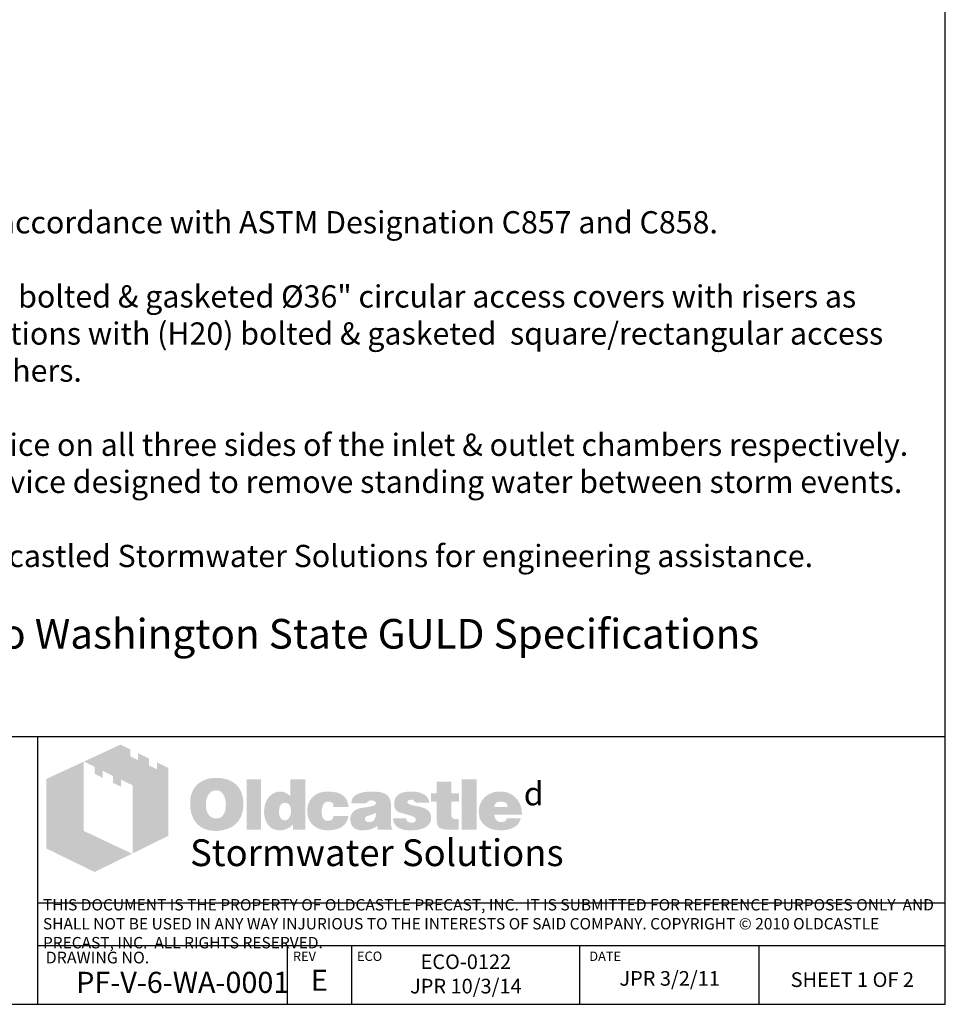
# Model space of a CAD drawing. Units: inches. Extents: x -1647 to 54, y -1071 to 2.
# Drawn here: x -1495 to -1337, y -1071 to -903 of the extents above; entities that cross this region are included whole.
import ezdxf

# ---------------------------------------------------------------- set-up
doc = ezdxf.new("R2010")
doc.units = ezdxf.units.IN
doc.header["$MEASUREMENT"] = 0
doc.layers.add('D', color=132, linetype='Continuous')
doc.layers.add('TB', color=255, linetype='Continuous')
doc.layers.add('Dimensions-Text', color=7, linetype='Continuous', lineweight=15)
doc.layers.add('TitleBlock', color=116, linetype='Continuous', lineweight=20)
doc.styles.add('OC_Main', font='arial.ttf', dxfattribs={"width": 0.8, "height": 0.0625})
doc.styles.get("Standard").update_dxf_attribs({"font": 'romans.shx'})

# ---------------------------------------------------------------- blocks, each defined once
blk = doc.blocks.new('OC_SS-01')
at = {"layer": 'TitleBlock'}
h = blk.add_hatch(color=256, dxfattribs=at)
h.paths.add_polyline_path([(22.26, -5.31), (20.33, -4.38), (20.33, -5.55), (18.97, -4.9), (18.97, -3.71), (17.13, -2.82), (17.13, -4.01), (15.77, -3.34), (15.77, -2.17), (14.13, -1.33), (7.9, -4.23), (9.69, -5.13), (9.69, -6.32), (11.05, -7.02), (11.05, -5.8), (12.85, -6.71), (12.85, -7.9), (14.23, -8.55), (14.23, -7.36), (16.2, -8.31), (16.2, -19.93), (22.26, -16.94)])
h.paths.add_polyline_path([(7.81, -4.27), (1.45, -7.21), (1.45, -19.09), (9.69, -23.11), (16.09, -19.97), (7.81, -16.08)])
h = blk.add_hatch(color=256, dxfattribs=at)
h.paths.add_polyline_path([(34.16, -8.49), (33.97, -8.27), (33.75, -8.08), (33.51, -7.89), (33.28, -7.73), (33.04, -7.58), (32.75, -7.46), (32.47, -7.34), (32.18, -7.25), (31.85, -7.18), (31.54, -7.11), (31.18, -7.06), (30.83, -7.04), (30.45, -7.04), (30.11, -7.04), (29.8, -7.06), (29.49, -7.11), (29.21, -7.15), (28.92, -7.23), (28.64, -7.32), (28.38, -7.44), (28.11, -7.56), (27.85, -7.7), (27.61, -7.87), (27.4, -8.03), (27.19, -8.23), (27, -8.42), (26.83, -8.63), (26.69, -8.84), (26.54, -9.08), (26.42, -9.32), (26.31, -9.58), (26.23, -9.84), (26.14, -10.13), (26.09, -10.44), (26.04, -10.75), (26.02, -11.06), (26.02, -11.39), (26.02, -11.77), (26.04, -12.13), (26.09, -12.46), (26.16, -12.79), (26.23, -13.13), (26.33, -13.41), (26.45, -13.7), (26.57, -13.98), (26.71, -14.24), (26.88, -14.48), (27.04, -14.7), (27.23, -14.91), (27.42, -15.1), (27.64, -15.27), (27.85, -15.41), (28.09, -15.55), (28.33, -15.67), (28.59, -15.79), (28.87, -15.86), (29.16, -15.96), (29.47, -16.01), (29.78, -16.05), (30.11, -16.08), (30.45, -16.08), (30.75, -16.08), (31.06, -16.05), (31.37, -16.01), (31.68, -15.93), (31.97, -15.86), (32.25, -15.77), (32.54, -15.67), (32.82, -15.55), (33.11, -15.41), (33.37, -15.24), (33.61, -15.05), (33.82, -14.86), (34.04, -14.65), (34.23, -14.44), (34.39, -14.2), (34.54, -13.94), (34.68, -13.67), (34.8, -13.39), (34.89, -13.1), (34.97, -12.79), (35.04, -12.46), (35.08, -12.13), (35.11, -11.77), (35.11, -11.39), (35.11, -11.1), (35.08, -10.82), (35.04, -10.53), (34.99, -10.27), (34.92, -9.99), (34.85, -9.72), (34.75, -9.49), (34.63, -9.22), (34.49, -8.96), (34.32, -8.72)])
h.paths.add_polyline_path([(31.52, -9.63), (31.63, -9.8), (31.75, -9.99), (31.85, -10.15), (31.92, -10.34), (31.97, -10.53), (32.02, -10.72), (32.06, -10.94), (32.09, -11.15), (32.11, -11.37), (32.11, -11.6), (32.09, -12.15), (32.02, -12.63), (31.87, -13.03), (31.68, -13.36), (31.44, -13.63), (31.16, -13.82), (30.83, -13.91), (30.45, -13.96), (30.23, -13.94), (30.02, -13.91), (29.83, -13.84), (29.66, -13.77), (29.49, -13.65), (29.35, -13.53), (29.21, -13.36), (29.09, -13.2), (28.99, -13.03), (28.92, -12.86), (28.85, -12.67), (28.8, -12.48), (28.76, -12.27), (28.73, -12.06), (28.71, -11.84), (28.71, -11.6), (28.71, -11.37), (28.73, -11.15), (28.76, -10.94), (28.8, -10.72), (28.85, -10.53), (28.92, -10.34), (28.99, -10.15), (29.09, -9.99), (29.21, -9.8), (29.35, -9.63), (29.49, -9.49), (29.66, -9.37), (29.83, -9.27), (30.02, -9.2), (30.23, -9.18), (30.45, -9.15), (30.66, -9.18), (30.85, -9.2), (31.04, -9.27), (31.21, -9.37), (31.37, -9.49)], flags=16)
h.paths.add_polyline_path([(38.11, -7.3), (35.66, -7.3), (35.66, -15.89), (38.11, -15.89)])
h.paths.add_polyline_path([(45.7, -7.3), (43.13, -7.3), (43.13, -10.13), (42.91, -9.96), (42.7, -9.8), (42.48, -9.68), (42.27, -9.56), (42.03, -9.49), (41.79, -9.41), (41.58, -9.39), (41.34, -9.37), (41.18, -9.37), (40.99, -9.39), (40.82, -9.44), (40.65, -9.49), (40.49, -9.56), (40.32, -9.63), (40.15, -9.72), (40.01, -9.82), (39.7, -10.06), (39.42, -10.34), (39.18, -10.68), (38.99, -11.03), (38.84, -11.41), (38.75, -11.84), (38.68, -12.29), (38.65, -12.79), (38.65, -13.03), (38.68, -13.25), (38.7, -13.46), (38.75, -13.67), (38.77, -13.86), (38.84, -14.05), (38.89, -14.24), (38.96, -14.44), (39.15, -14.79), (39.37, -15.1), (39.63, -15.36), (39.91, -15.6), (40.22, -15.77), (40.58, -15.89), (40.99, -15.96), (41.41, -15.98), (41.7, -15.96), (41.98, -15.91), (42.25, -15.84), (42.53, -15.74), (42.79, -15.6), (43.06, -15.43), (43.29, -15.24), (43.56, -15.03), (43.56, -15.89), (45.7, -15.89)])
h.paths.add_polyline_path([(41.34, -11.89), (41.46, -11.68), (41.58, -11.51), (41.77, -11.39), (41.96, -11.32), (42.2, -11.29), (42.44, -11.32), (42.65, -11.39), (42.84, -11.51), (42.98, -11.68), (43.1, -11.89), (43.17, -12.13), (43.22, -12.44), (43.25, -12.79), (43.25, -12.94), (43.22, -13.06), (43.2, -13.17), (43.17, -13.32), (43.15, -13.44), (43.1, -13.55), (43.03, -13.65), (42.98, -13.77), (42.91, -13.89), (42.84, -13.98), (42.75, -14.05), (42.65, -14.13), (42.56, -14.2), (42.44, -14.24), (42.32, -14.27), (42.2, -14.27), (41.96, -14.24), (41.77, -14.17), (41.58, -14.05), (41.46, -13.89), (41.34, -13.7), (41.27, -13.44), (41.22, -13.13), (41.2, -12.79), (41.22, -12.44), (41.27, -12.13)], flags=16)
h.paths.add_polyline_path([(48.86, -11.41), (48.96, -11.32), (49.05, -11.22), (49.17, -11.18), (49.29, -11.13), (49.41, -11.08), (49.55, -11.08), (49.62, -11.08), (49.72, -11.1), (49.79, -11.1), (49.91, -11.13), (50, -11.18), (50.12, -11.2), (50.24, -11.25), (50.41, -11.3), (50.41, -11.39), (50.45, -11.48), (50.45, -11.63), (50.48, -11.75), (50.48, -11.89), (50.48, -12.03), (53.07, -12.03), (52.98, -11.41), (52.81, -10.87), (52.5, -10.41), (52.12, -10.03), (51.64, -9.75), (51.05, -9.53), (50.34, -9.41), (49.55, -9.37), (48.96, -9.39), (48.43, -9.49), (47.93, -9.65), (47.5, -9.87), (47.12, -10.13), (46.79, -10.46), (46.51, -10.84), (46.29, -11.29), (46.22, -11.46), (46.17, -11.63), (46.12, -11.79), (46.08, -11.96), (46.05, -12.15), (46.03, -12.32), (46.01, -12.48), (46.01, -12.65), (46.03, -13.03), (46.08, -13.39), (46.15, -13.72), (46.27, -14.03), (46.41, -14.34), (46.58, -14.6), (46.77, -14.86), (47, -15.1), (47.27, -15.29), (47.53, -15.48), (47.81, -15.62), (48.12, -15.74), (48.46, -15.86), (48.81, -15.93), (49.17, -15.96), (49.55, -15.98), (50.29, -15.93), (50.93, -15.81), (51.5, -15.62), (52, -15.36), (52.38, -15.01), (52.69, -14.6), (52.93, -14.1), (53.07, -13.53), (50.48, -13.53), (50.45, -13.72), (50.43, -13.89), (50.36, -14.03), (50.24, -14.15), (50.12, -14.24), (49.96, -14.32), (49.76, -14.34), (49.55, -14.36), (49.29, -14.34), (49.07, -14.27), (48.91, -14.15), (48.74, -13.96), (48.62, -13.75), (48.55, -13.48), (48.5, -13.15), (48.48, -12.79), (48.48, -12.63), (48.5, -12.48), (48.5, -12.34), (48.53, -12.2), (48.58, -12.06), (48.6, -11.94), (48.65, -11.79), (48.69, -11.68), (48.77, -11.53)])
h.paths.add_polyline_path([(60.11, -10.6), (59.97, -10.32), (59.76, -10.06), (59.47, -9.84), (59.14, -9.68), (58.73, -9.53), (58.26, -9.44), (57.71, -9.39), (57.12, -9.37), (56.28, -9.39), (55.55, -9.49), (54.95, -9.65), (54.45, -9.87), (54.05, -10.15), (53.76, -10.51), (53.6, -10.91), (53.55, -11.39), (56.07, -11.39), (56.17, -11.27), (56.26, -11.18), (56.36, -11.08), (56.47, -11.01), (56.57, -10.94), (56.69, -10.89), (56.81, -10.87), (56.93, -10.87), (57.05, -10.87), (57.16, -10.89), (57.28, -10.94), (57.43, -10.99), (57.57, -11.06), (57.66, -11.13), (57.74, -11.2), (57.76, -11.29), (57.74, -11.39), (57.71, -11.48), (57.64, -11.58), (57.57, -11.65), (57.45, -11.72), (57.31, -11.79), (57.16, -11.84), (56.97, -11.89), (56.78, -11.91), (56.59, -11.96), (56.4, -11.98), (56.19, -12.03), (56, -12.06), (55.78, -12.1), (55.59, -12.13), (55.38, -12.15), (54.9, -12.25), (54.5, -12.39), (54.17, -12.58), (53.88, -12.79), (53.67, -13.06), (53.5, -13.34), (53.41, -13.67), (53.38, -14.05), (53.41, -14.51), (53.5, -14.89), (53.67, -15.22), (53.9, -15.51), (54.19, -15.72), (54.55, -15.86), (54.95, -15.96), (55.43, -15.98), (55.83, -15.96), (56.24, -15.93), (56.59, -15.86), (56.93, -15.79), (57.21, -15.67), (57.5, -15.55), (57.74, -15.39), (57.97, -15.22), (58.07, -15.89), (60.54, -15.89), (60.54, -15.74), (60.44, -15.64), (60.4, -15.53), (60.38, -15.46), (60.35, -15.36), (60.35, -15.24), (60.33, -15.1), (60.33, -14.91), (60.33, -12.03), (60.33, -11.82), (60.31, -11.63), (60.31, -11.41), (60.28, -11.25), (60.23, -11.06), (60.21, -10.89), (60.16, -10.75)])
h.paths.add_polyline_path([(56.17, -13.58), (56.26, -13.55), (56.36, -13.53), (56.45, -13.51), (56.55, -13.46), (56.66, -13.44), (56.81, -13.39), (56.93, -13.34), (57.07, -13.29), (57.19, -13.25), (57.31, -13.2), (57.43, -13.17), (57.52, -13.13), (57.62, -13.08), (57.69, -13.06), (57.76, -13.01), (57.74, -13.36), (57.69, -13.7), (57.59, -13.96), (57.47, -14.17), (57.33, -14.36), (57.14, -14.48), (56.93, -14.55), (56.69, -14.58), (56.5, -14.58), (56.33, -14.55), (56.21, -14.51), (56.09, -14.46), (56, -14.39), (55.93, -14.29), (55.9, -14.17), (55.88, -14.05), (55.9, -13.91), (55.93, -13.77), (56, -13.67), (56.09, -13.6)], flags=16)
h.paths.add_polyline_path([(63.14, -11.25), (63.11, -11.18), (63.14, -11.08), (63.16, -11.01), (63.23, -10.94), (63.3, -10.87), (63.4, -10.82), (63.54, -10.79), (63.68, -10.77), (63.85, -10.77), (64.04, -10.79), (64.18, -10.84), (64.25, -10.94), (64.28, -11.08), (64.4, -11.1), (64.49, -11.13), (64.54, -11.2), (64.56, -11.29), (66.87, -11.29), (66.78, -10.84), (66.59, -10.46), (66.32, -10.13), (65.97, -9.87), (65.54, -9.65), (65.02, -9.49), (64.42, -9.39), (63.73, -9.37), (63.07, -9.39), (62.49, -9.49), (61.99, -9.65), (61.59, -9.87), (61.28, -10.15), (61.07, -10.51), (60.92, -10.91), (60.88, -11.39), (60.88, -11.65), (60.92, -11.89), (60.97, -12.13), (61.04, -12.32), (61.14, -12.48), (61.26, -12.63), (61.4, -12.75), (61.57, -12.84), (61.61, -12.86), (61.71, -12.89), (61.85, -12.94), (62.04, -12.98), (62.28, -13.08), (62.57, -13.15), (62.9, -13.25), (63.28, -13.36), (63.59, -13.46), (63.85, -13.53), (64.06, -13.63), (64.25, -13.72), (64.37, -13.82), (64.49, -13.89), (64.56, -14.03), (64.56, -14.2), (64.52, -14.34), (64.47, -14.44), (64.4, -14.53), (64.28, -14.6), (64.16, -14.63), (64.02, -14.67), (63.85, -14.67), (63.66, -14.65), (63.49, -14.63), (63.35, -14.58), (63.23, -14.51), (63.09, -14.41), (62.99, -14.27), (62.95, -14.13), (62.92, -13.96), (60.66, -13.96), (60.73, -14.44), (60.9, -14.84), (61.14, -15.2), (61.49, -15.48), (61.92, -15.7), (62.42, -15.86), (63.04, -15.96), (63.73, -15.98), (64.06, -15.98), (64.37, -15.96), (64.68, -15.93), (64.97, -15.89), (65.23, -15.81), (65.49, -15.74), (65.73, -15.67), (65.97, -15.58), (66.25, -15.43), (66.49, -15.27), (66.71, -15.08), (66.87, -14.86), (67.01, -14.65), (67.11, -14.41), (67.16, -14.15), (67.18, -13.86), (67.16, -13.51), (67.06, -13.2), (66.92, -12.91), (66.71, -12.65), (66.44, -12.44), (66.11, -12.25), (65.73, -12.1), (65.28, -11.98), (65.09, -11.94), (64.9, -11.89), (64.73, -11.87), (64.56, -11.82), (64.42, -11.79), (64.28, -11.77), (64.16, -11.75), (64.06, -11.72), (63.85, -11.68), (63.64, -11.6), (63.47, -11.53), (63.35, -11.48), (63.26, -11.41), (63.16, -11.34)])
h.paths.add_polyline_path([(70.61, -11.08), (71.96, -11.08), (71.96, -9.68), (70.61, -9.68), (70.61, -7.65), (68.11, -7.65), (68.11, -9.68), (67.18, -9.68), (67.18, -11.08), (68.11, -11.08), (68.11, -13.63), (68.11, -13.86), (68.13, -14.1), (68.13, -14.32), (68.16, -14.51), (68.18, -14.7), (68.2, -14.84), (68.23, -14.98), (68.25, -15.1), (68.35, -15.29), (68.49, -15.43), (68.68, -15.58), (68.92, -15.7), (69.23, -15.77), (69.56, -15.84), (69.94, -15.86), (70.37, -15.89), (71.87, -15.89), (71.87, -14.05), (71.37, -14.05), (71.2, -14.05), (71.04, -14.01), (70.92, -13.96), (70.8, -13.86), (70.73, -13.77), (70.66, -13.65), (70.63, -13.48), (70.61, -13.32)])
h.paths.add_polyline_path([(74.96, -7.3), (72.42, -7.3), (72.42, -15.89), (74.96, -15.89)])
h.paths.add_polyline_path([(82.46, -11.75), (82.31, -11.41), (82.12, -11.08), (81.93, -10.79), (81.69, -10.51), (81.43, -10.25), (81.15, -10.01), (80.84, -9.82), (80.51, -9.65), (80.15, -9.53), (79.77, -9.44), (79.39, -9.39), (78.96, -9.37), (78.44, -9.39), (77.96, -9.46), (77.51, -9.61), (77.1, -9.77), (76.72, -10.01), (76.39, -10.27), (76.08, -10.6), (75.82, -10.99), (75.7, -11.18), (75.6, -11.39), (75.51, -11.6), (75.44, -11.82), (75.39, -12.06), (75.34, -12.29), (75.32, -12.53), (75.32, -12.79), (75.34, -13.17), (75.39, -13.51), (75.46, -13.84), (75.58, -14.15), (75.75, -14.44), (75.94, -14.7), (76.15, -14.96), (76.41, -15.17), (76.67, -15.36), (76.94, -15.53), (77.22, -15.67), (77.53, -15.79), (77.86, -15.86), (78.22, -15.93), (78.58, -15.96), (78.96, -15.98), (79.67, -15.96), (80.29, -15.86), (80.84, -15.7), (81.34, -15.48), (81.74, -15.2), (82.08, -14.84), (82.31, -14.44), (82.5, -13.96), (80.1, -13.96), (80.05, -14.1), (79.98, -14.24), (79.89, -14.34), (79.77, -14.44), (79.62, -14.51), (79.46, -14.53), (79.27, -14.58), (79.05, -14.58), (78.93, -14.58), (78.84, -14.55), (78.72, -14.53), (78.63, -14.48), (78.53, -14.44), (78.44, -14.36), (78.34, -14.27), (78.27, -14.17), (78.2, -14.08), (78.15, -13.98), (78.08, -13.89), (78.05, -13.77), (78.01, -13.67), (77.98, -13.55), (77.96, -13.44), (77.96, -13.32), (82.69, -13.32), (82.67, -12.89), (82.62, -12.48), (82.55, -12.1)])
h.paths.add_polyline_path([(77.96, -12.03), (77.98, -11.82), (78.03, -11.63), (78.13, -11.46), (78.24, -11.32), (78.39, -11.22), (78.58, -11.15), (78.79, -11.1), (79.05, -11.08), (79.34, -11.1), (79.58, -11.15), (79.77, -11.22), (79.93, -11.32), (80.08, -11.46), (80.17, -11.63), (80.22, -11.82), (80.24, -12.03)], flags=16)
at = {"layer": 'TitleBlock', "attachment_point": 1}
for s, insert, char_height, width in [('{\\fCommercialPi BT|b0|i0|c2|p18;d}', (83, -7.72), 4, 3.1253), ('{\\fArial|b0|i0|c0|p34;\\H0.87878x;Stormwater Solutions}', (26, -17.53), 5.202, 135.7482)]:
    blk.add_mtext(s, dxfattribs=dict(at, insert=insert, char_height=char_height, width=width))
blk = doc.blocks.new('OC_SS_wADD-01')
at = {"layer": 'D'}
blk.add_blockref('OC_SS-01', (0, 0), dxfattribs=at)

msp = doc.modelspace()

# ---------------------------------------------------------------- linework, layer by layer
at = {"layer": 'TB'}
for p, q in [((-1336.596, -1025.091), (-1646.595, -1025.091)), ((-1491.596, -1070.805), (-1491.596, -1025.091)), ((-1336.596, -1053.534), (-1491.596, -1053.534)), ((-1336.596, -1060.805), (-1491.596, -1060.805)), ((-1448.926, -1070.805), (-1448.926, -1060.805)), ((-1437.984, -1070.805), (-1437.984, -1060.805)), ((-1398.998, -1070.805), (-1398.998, -1060.805)), ((-1368.361, -1070.805), (-1368.361, -1060.805)), ((-1646.595, -1070.805), (-1336.596, -1070.805))]:
    msp.add_line(p, q, dxfattribs=at)
msp.add_lwpolyline([(-1336.596, -1070.805), (-1336.596, -660.806), (-1646.595, -660.806), (-1646.595, -1070.805)], close=True, dxfattribs=at)

# ---------------------------------------------------------------- block references
at = {"layer": 'D'}
msp.add_blockref('OC_SS_wADD-01', (-1491.596, -1025.091), dxfattribs=at)

# ---------------------------------------------------------------- texts
at = {"layer": 'D', "color": 253, "insert": (-1639.897, -922.625), "char_height": 3.8, "width": 302.79789, "attachment_point": 1}
msp.add_mtext('{\\fArial|b0|i0|c0|p34;Notes:\\P\\P1.^IPrecast concrete structure shall be manufactured in accordance with ASTM Designation C857 and C858. \\P\\P2.^IFilter system shall be supplied with traffic rated (H20) bolted & gasketed %%C36" circular access covers with risers as \\P^Irequired. Shallow applications may require configurations with (H20) bolted & gasketed  square/rectangular access \\P^Ihatches. Field poured concrete collars required, by others.\\P\\P3.^IInlet & outlet pipe(s) (%%C 24" maximum) may enter device on all three sides of the inlet & outlet chambers respectively. \\P^I\\P4.^IInlet chamber shall be supplied with a drain-down device designed to remove standing water between storm events.\\P\\P5.^IFor depths less than specified minimums contact Oldcastle\\fCommercialPi BT|b0|i0|c2|p18;d\\fArial|b0|i0|c0|p34; Stormwater Solutions for engineering assistance.\\P\\P^I\\fArial|b1|i0|c0|p34;\\H1.3333x;Treatment Flow Rates shown conform to Washington State GULD Specifications}', dxfattribs=at)
at = {"layer": 'Dimensions-Text', "color": 116, "insert": (-1490.726, -1057.289), "char_height": 1.942855, "width": 153.65981, "attachment_point": 4, "style": 'OC_Main'}
msp.add_mtext('THIS DOCUMENT IS THE PROPERTY OF OLDCASTLE PRECAST, INC.  IT IS SUBMITTED FOR REFERENCE PURPOSES ONLY  AND SHALL NOT BE USED IN ANY WAY INJURIOUS TO THE INTERESTS OF SAID COMPANY. COPYRIGHT © 2010 OLDCASTLE PRECAST, INC.  ALL RIGHTS RESERVED.', dxfattribs=at)
at = {"layer": 'TB', "color": 251, "attachment_point": 1}
for s, insert, char_height, width in [('DRAWING NO.', (-1490.249, -1061.815), 2, 43.60169), ('REV', (-1448.018, -1061.796), 1.6, 16.51286), ('ECO', (-1437.077, -1061.796), 1.6, 16.51286), ('DATE', (-1397.403, -1061.796), 1.6, 16.51286)]:
    msp.add_mtext(s, dxfattribs=dict(at, insert=insert, char_height=char_height, width=width))
at = {"layer": 'TB', "color": 253, "attachment_point": 2}
for s, insert, char_height, width in [('ECO-0122 \\PJPR 10/3/14', (-1418.491, -1062.283), 2.5, 43.33631), ('{\\fArial|b0|i0|c0|p34;PF-V-6-WA-0001}', (-1466.843, -1065.256), 3.59999, 41.1506), ('{\\fArial|b0|i0|c0|p34;E}', (-1443.521, -1064.894), 3.59999, 41.1506), ('JPR 3/2/11', (-1383.679, -1065.131), 2.5, 29.93019), ('{\\H0.8929x;SHEET 1 OF 2}', (-1352.478, -1065.346), 2.79999, 37.79124)]:
    msp.add_mtext(s, dxfattribs=dict(at, insert=insert, char_height=char_height, width=width))

doc.saveas('drawing.dxf')
